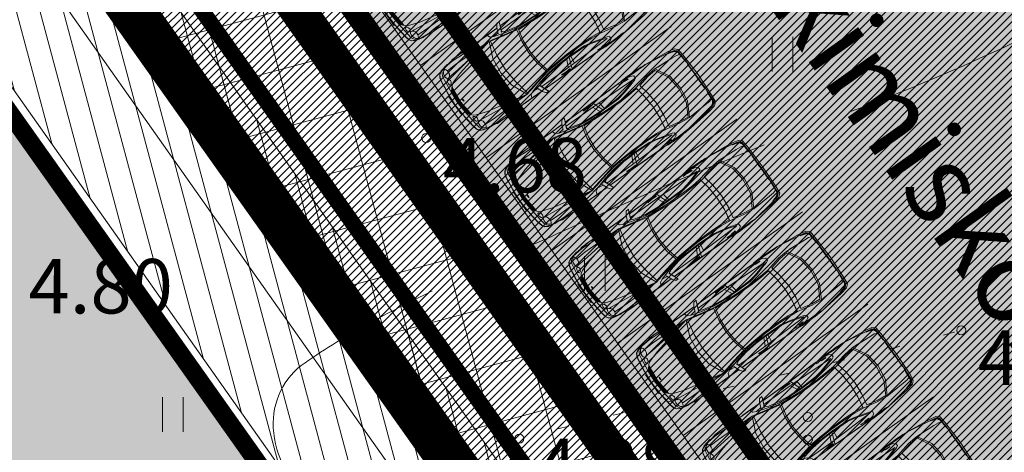
# Model space of a CAD drawing. Extents: x 412684 to 413781, y 6457886 to 6458969.
# Drawn here: x 413099 to 413121, y 6458413 to 6458422 of the extents above; entities that cross this region are included whole.
import ezdxf
from ezdxf.enums import TextEntityAlignment as Align

# ---------------------------------------------------------------- set-up
doc = ezdxf.new("R2010")
doc.units = 0
doc.header["$MEASUREMENT"] = 0
for name, pattern in [('DASHED', [0.75, 0.5, -0.25]), ('DOT', [0.25, 0, -0.25]), ('ISOPOOL', [8, 6, -2]), ('KATASTRIPIIR', [0.02, 0.01, 0.01]), ('KOLVIK', [1.25, 0.25, -1])]:
    doc.linetypes.add(name, pattern=pattern)
doc.layers.get('0').update_dxf_attribs({"color": 250, "lineweight": 13})
for name, color, linetype, lineweight in [('0-autod', 251, 'Continuous', 13), ('1-HOONE UUS', 251, 'Continuous', 13), ('1-HOONE UUS HATS', 44, 'Continuous', 13), ('1-HOONESTUSALA', 36, 'DASHED', 13), ('1-KITSENDUS TRASS OLEV', 96, 'Continuous', 13), ('1-KITSENDUS TRASS PLAN', 96, 'Continuous', 13), ('1-LIKKLUS HATS PLAN', 254, 'Continuous', 13), ('1-PARKIMINE PLAN', 252, 'Continuous', 13), ('1-PIIR UUS', 1, 'DASHED', 13), ('1-SIHTOTSTARVE', 31, 'DOT', 13), ('1-TEED PLAN', 4, 'Continuous', 13), ('1-TRASS ELEKTER', 12, 'EL.LIIN0.4kV', 13), ('1-TRASSSADE', 142, 'SADEKANAL', 13), ('Haljastus', 8, 'Continuous', 13), ('horisontaal', 8, 'Continuous', 13), ('Kanalisatsioon', 32, 'KANAL', 13), ('Korgus', 8, 'Continuous', 13), ('mööbel', 143, 'Continuous', 13), ('PIIR', 14, 'Continuous', 13)]:
    doc.layers.add(name, color=color, linetype=linetype, lineweight=lineweight)
doc.styles.add('ARIAL', font='ARIAL.TTF', dxfattribs={"height": 0.9})
doc.styles.add('ITALIC', font='italic.shx')
doc.styles.add('romanc', font='romanc.shx')
doc.styles.add('romans', font='romans.shx')
doc.styles.add('Style-romanc', font='romanc.shx')
doc.linetypes.add('EL.LIIN0.4kV', pattern='A,2.5,-1.5,["0.4kV",romanc,S=1.6,R=0,X=-0.8,Y=-0.8],-7.5,10,-3,10', length=34.5)
doc.linetypes.add('KANAL', pattern='A,2.5,-1.5,["K",Style-romanc,S=1.6,R=0,X=-0.8,Y=-0.8],-1.5,7.5', length=13)
doc.linetypes.add('SADEKANAL', pattern='A,2.5,-1.5,["SK",romans,S=2,R=0,X=-1,Y=-1],-3,7.5', length=14.5)

# ---------------------------------------------------------------- blocks, each defined once
blk = doc.blocks.new('HEIN')
at = {"color": 0, "linetype": 'Continuous'}
for p, q in [((-0.455, 0.761), (-0.455, -0.761)), ((0.455, 0.761), (0.455, -0.761))]:
    blk.add_line(p, q, dxfattribs=at)
blk = doc.blocks.new('VQSA')
at = {"color": 0, "linetype": 'Continuous'}
for centre, radius in [((0, 2.3), 0.2), ((0, 1.3), 0.2), ((0, 0), 0.5), ((-1.13, -0.65), 0.2), ((1.13, -0.65), 0.2), ((-2, -1.15), 0.2), ((2, -1.15), 0.2)]:
    blk.add_circle(centre, radius, dxfattribs=at)
blk = doc.blocks.new('Mercedes E_30')
at = {"layer": 'mööbel', "color": 0, "linetype": 'ByBlock'}
for p, q in [((-769, 1019), (-709, 1088)), ((-709, 1088), (-550, 1105)), ((-550, 1105), (-709, 1088)), ((-550, 1105), (0, 1122)), ((-550, 1105), (0, 1122)), ((0, 1122), (550, 1105)), ((0, 1122), (550, 1105)), ((709, 1088), (550, 1105)), ((550, 1105), (709, 1088)), ((769, 1019), (709, 1088)), ((-801, 862), (-769, 1019)), ((-774, 851), (-742, 1002)), ((-774, 851), (-742, 1002)), ((-769, 1019), (-769, 1019)), ((-769, 865), (-763, 898)), ((-763, 898), (-738, 1006)), ((-760, 862), (-739, 938)), ((-751, 918), (-743, 936)), ((-751, 918), (-749, 923)), ((-749, 923), (-732, 1005)), ((-740, 945), (-743, 936)), ((-742, 1002), (-690, 1060)), ((-742, 1002), (-690, 1060)), ((-740, 945), (-726, 1004)), ((-739, 938), (-716, 1002)), ((-738, 1006), (-666, 1057)), ((-660, 1053), (-732, 1005)), ((-726, 1004), (-655, 1052)), ((-702, 1018), (-720, 1006)), ((-702, 1018), (-720, 1004)), ((-720, 1006), (-720, 1004)), ((-650, 1046), (-716, 1002)), ((-716, 1002), (-650, 1046)), ((-705, 1016), (-696, 1022)), ((-702, 1018), (-652, 1050)), ((-651, 1048), (-702, 1018)), ((-690, 1060), (-375, 1077)), ((-687, 1060), (-690, 1060)), ((-686, 1022), (-686, 1022)), ((-686, 1022), (-686, 1022)), ((-670, 1033), (-670, 1033)), ((-505, 1068), (-666, 1057)), ((-660, 1053), (-567, 1063)), ((-586, 1060), (-655, 1052)), ((-590, 1059), (-652, 1050)), ((-604, 1053), (-651, 1048)), ((-579, 1054), (-650, 1046)), ((-650, 1046), (-578, 1054)), ((-631, 865), (-623, 982)), ((-623, 982), (-631, 865)), ((-623, 982), (-600, 1047)), ((-604, 1053), (-590, 1059)), ((-578, 1054), (-600, 1047)), ((-567, 1063), (-586, 1060)), ((-450, 1064), (-578, 1054)), ((-466, 1064), (-552, 1059)), ((-552, 1059), (-538, 1063)), ((-538, 1063), (-448, 1068)), ((-526, 1065), (-434, 1070)), ((-512, 1067), (-526, 1065)), ((-512, 1067), (-416, 1071)), ((-506, 1068), (-410, 1072)), ((-506, 1068), (-492, 1070)), ((-492, 1070), (-399, 1074)), ((-466, 1064), (-448, 1068)), ((-404, 1068), (-450, 1064)), ((-375, 1077), (-449, 1072)), ((-416, 1071), (-434, 1070)), ((-408, 1073), (-410, 1072)), ((-404, 1068), (-365, 1075)), ((-272, 1077), (-375, 1077)), ((-365, 1075), (-375, 1077)), ((-323, 1069), (-272, 1077)), ((-323, 1069), (-323, 1069)), ((-323, 1069), (-297, 1068)), ((0, 1080), (-320, 1077)), ((-29, 1070), (-297, 1068)), ((-272, 1077), (-286, 1075)), ((-272, 1077), (-234, 1073)), ((-234, 1073), (-22, 1075)), ((-31, 1074), (-35, 1071)), ((-23, 1069), (-35, 1071)), ((-31, 1074), (-12, 1076)), ((-31, 1074), (0, 1073)), ((-31, 1074), (-5, 1072)), ((-31, 1071), (-26, 1074)), ((-20, 1070), (-31, 1071)), ((-26, 1074), (-11, 1075)), ((-3, 1070), (-23, 1070)), ((0, 1068), (-23, 1069)), ((-1, 1069), (-20, 1070)), ((-14, 1075), (0, 1075)), ((-12, 1076), (12, 1076)), ((-11, 1075), (11, 1075)), ((-5, 1072), (0, 1068)), ((0, 1080), (320, 1077)), ((0, 1075), (14, 1075)), ((0, 1073), (31, 1074)), ((5, 1072), (0, 1068)), ((0, 1068), (23, 1069)), ((20, 1070), (1, 1069)), ((3, 1070), (23, 1070)), ((5, 1072), (31, 1074)), ((26, 1074), (11, 1075)), ((31, 1074), (12, 1076)), ((20, 1070), (31, 1071)), ((22, 1075), (234, 1073)), ((35, 1071), (23, 1069)), ((31, 1071), (26, 1074)), ((29, 1070), (297, 1068)), ((31, 1074), (35, 1071)), ((272, 1077), (234, 1073)), ((272, 1077), (286, 1075)), ((272, 1077), (375, 1077)), ((323, 1069), (272, 1077)), ((323, 1069), (297, 1068)), ((323, 1069), (323, 1069)), ((365, 1075), (375, 1077)), ((404, 1068), (365, 1075)), ((690, 1060), (375, 1077)), ((375, 1077), (449, 1072)), ((399, 1074), (492, 1070)), ((404, 1068), (450, 1064)), ((410, 1072), (408, 1073)), ((506, 1068), (410, 1072)), ((434, 1070), (416, 1071)), ((416, 1071), (512, 1067)), ((434, 1070), (526, 1065)), ((448, 1068), (466, 1064)), ((448, 1068), (538, 1063)), ((450, 1064), (578, 1054)), ((552, 1059), (466, 1064)), ((506, 1068), (492, 1070)), ((505, 1068), (666, 1057)), ((512, 1067), (526, 1065)), ((552, 1059), (538, 1063)), ((660, 1053), (567, 1063)), ((586, 1060), (567, 1063)), ((578, 1054), (600, 1047)), ((650, 1046), (578, 1054)), ((579, 1054), (650, 1046)), ((655, 1052), (586, 1060)), ((604, 1053), (590, 1059)), ((652, 1050), (590, 1059)), ((623, 982), (600, 1047)), ((651, 1048), (604, 1053)), ((623, 982), (631, 865)), ((631, 865), (623, 982)), ((650, 1046), (716, 1002)), ((716, 1002), (650, 1046)), ((651, 1048), (702, 1018)), ((702, 1018), (652, 1050)), ((726, 1004), (655, 1052)), ((732, 1005), (660, 1053)), ((738, 1006), (666, 1057)), ((670, 1033), (670, 1033)), ((670, 1033), (670, 1033)), ((686, 1022), (686, 1022)), ((686, 1022), (686, 1022)), ((687, 1060), (690, 1060)), ((742, 1002), (690, 1060)), ((742, 1002), (690, 1060)), ((696, 1022), (705, 1016)), ((702, 1018), (720, 1006)), ((702, 1018), (720, 1004)), ((739, 938), (716, 1002)), ((720, 1006), (720, 1004)), ((726, 1004), (740, 945)), ((732, 1005), (749, 923)), ((763, 898), (738, 1006)), ((760, 862), (739, 938)), ((740, 945), (743, 936)), ((774, 851), (742, 1002)), ((774, 851), (742, 1002)), ((751, 918), (743, 936)), ((749, 923), (751, 918)), ((769, 865), (763, 898)), ((801, 862), (769, 1019)), ((769, 1019), (769, 1019)), ((-858, 310), (-801, 862)), ((-774, 851), (-858, 310)), ((-769, 865), (-760, 862)), ((-631, 865), (-658, 419)), ((-654, 495), (-631, 865)), ((654, 495), (631, 865)), ((631, 865), (658, 419)), ((769, 865), (760, 862)), ((774, 851), (858, 310)), ((858, 310), (801, 862)), ((-658, 419), (-334, 598)), ((-333, 560), (-630, 399)), ((-334, 598), (0, 640)), ((0, 601), (-333, 560)), ((0, 640), (334, 598)), ((0, 601), (333, 560)), ((333, 560), (630, 399)), ((658, 419), (334, 598)), ((-869, 193), (-858, 310)), ((-862, 312), (-858, 312)), ((-862, 312), (-862, 276)), ((-858, 310), (-858, 310)), ((-849, 226), (-858, 310)), ((-856, 289), (-856, 289)), ((-849, 226), (-854, 121)), ((-634, 181), (-658, 419)), ((-630, 399), (-609, 196)), ((630, 399), (609, 196)), ((634, 181), (658, 419)), ((849, 226), (858, 310)), ((849, 226), (854, 121)), ((856, 289), (856, 289)), ((862, 312), (858, 312)), ((858, 310), (858, 310)), ((869, 193), (858, 310)), ((862, 312), (862, 276)), ((-876, -88), (-875, 8)), ((-875, 8), (-874, 104)), ((-875, 8), (-874, 104)), ((-874, 104), (-871, 156)), ((-871, 153), (-869, 193)), ((-858, -105), (-857, 8)), ((-854, 121), (-857, 8)), ((-563, -165), (-634, 181)), ((-609, 196), (-553, -62)), ((0, 12), (-300, -14)), ((0, 12), (300, -14)), ((609, 196), (553, -62)), ((563, -165), (634, 181)), ((854, 121), (857, 8)), ((858, -105), (857, 8)), ((871, 153), (869, 193)), ((874, 104), (871, 156)), ((875, 8), (874, 104)), ((875, 8), (874, 104)), ((876, -88), (875, 8)), ((-878, -177), (-876, -88)), ((-875, -254), (-878, -177)), ((-861, -300), (-859, -209)), ((-859, -210), (-858, -105)), ((-839, -117), (-855, -221)), ((-802, -47), (-839, -117)), ((-837, -314), (-827, -195)), ((-827, -195), (-815, -195)), ((-815, -195), (-824, -316)), ((-802, -47), (-740, -44)), ((-740, -44), (-802, -47)), ((-769, -1103), (-743, -114)), ((-717, -166), (-743, -114)), ((-740, -44), (-717, -91)), ((-679, -218), (-717, -91)), ((-717, -166), (-677, -298)), ((-293, -117), (-563, -165)), ((-543, -384), (-563, -165)), ((-553, -62), (-300, -14)), ((-293, -117), (-539, -161)), ((-539, -161), (-520, -382)), ((0, -98), (-293, -117)), ((0, -98), (-293, -117)), ((0, -98), (293, -117)), ((0, -98), (293, -117)), ((293, -117), (563, -165)), ((293, -117), (539, -161)), ((553, -62), (300, -14)), ((539, -161), (520, -382)), ((543, -384), (563, -165)), ((717, -166), (677, -298)), ((679, -218), (717, -91)), ((740, -44), (717, -91)), ((717, -166), (743, -114)), ((802, -47), (740, -44)), ((740, -44), (802, -47)), ((769, -1103), (743, -114)), ((802, -47), (839, -117)), ((815, -195), (827, -195)), ((815, -195), (824, -316)), ((837, -314), (827, -195)), ((839, -117), (855, -221)), ((859, -210), (858, -105)), ((861, -300), (859, -209)), ((875, -254), (878, -177)), ((878, -177), (876, -88)), ((-871, -312), (-875, -254)), ((-871, -312), (-860, -359)), ((-861, -300), (-861, -320)), ((-861, -320), (-860, -313)), ((-861, -320), (-853, -1128)), ((-860, -309), (-855, -221)), ((-828, -433), (-837, -314)), ((-626, -427), (-679, -218)), ((-633, -466), (-677, -298)), ((-649, -406), (-649, -406)), ((-647, -344), (-647, -344)), ((-647, -414), (-647, -414)), ((-643, -359), (-643, -359)), ((-626, -427), (-586, -623)), ((-534, -629), (-543, -384)), ((-520, -382), (-510, -627)), ((520, -382), (510, -627)), ((534, -629), (543, -384)), ((626, -427), (586, -623)), ((626, -427), (679, -218)), ((633, -466), (677, -298)), ((643, -359), (643, -359)), ((647, -344), (647, -344)), ((647, -414), (647, -414)), ((649, -406), (649, -406)), ((828, -433), (837, -314)), ((861, -320), (853, -1128)), ((860, -309), (855, -221)), ((871, -312), (860, -359)), ((861, -320), (860, -313)), ((861, -300), (861, -320)), ((871, -312), (875, -254)), ((-862, -438), (-862, -436)), ((-862, -436), (-862, -464)), ((-861, -467), (-862, -438)), ((-855, -1124), (-862, -464)), ((-857, -870), (-861, -467)), ((-606, -620), (-633, -466)), ((-594, -1038), (-606, -620)), ((-606, -620), (-595, -991)), ((-578, -1034), (-586, -623)), ((-537, -1040), (-534, -629)), ((-510, -627), (-513, -1045)), ((510, -627), (513, -1045)), ((537, -1040), (534, -629)), ((578, -1034), (586, -623)), ((594, -1038), (606, -620)), ((606, -620), (595, -991)), ((606, -620), (633, -466)), ((855, -1124), (862, -464)), ((857, -870), (861, -467)), ((861, -467), (862, -438)), ((862, -438), (862, -436)), ((862, -436), (862, -464)), ((-601, -796), (-600, -796)), ((600, -796), (601, -796)), ((-855, -1122), (-857, -870)), ((-594, -1038), (-769, -1103)), ((-767, -1015), (-595, -991)), ((-603, -1320), (-594, -1038)), ((-597, -935), (-597, -935)), ((-594, -1038), (-596, -1102)), ((-594, -1038), (-595, -991)), ((-595, -1010), (-594, -1010)), ((-578, -1034), (-594, -1038)), ((-587, -1325), (-578, -1034)), ((-556, -1331), (-537, -1040)), ((-513, -1045), (-533, -1336)), ((513, -1045), (533, -1336)), ((556, -1331), (537, -1040)), ((587, -1325), (578, -1034)), ((578, -1034), (594, -1038)), ((594, -1038), (595, -991)), ((594, -1010), (595, -1010)), ((594, -1038), (769, -1103)), ((594, -1038), (596, -1102)), ((603, -1320), (594, -1038)), ((767, -1015), (595, -991)), ((597, -935), (597, -935)), ((855, -1122), (857, -870)), ((-855, -1124), (-855, -1122)), ((-852, -1872), (-855, -1122)), ((-854, -1871), (-855, -1124)), ((-838, -1128), (-853, -1128)), ((-850, -1872), (-853, -1128)), ((-838, -1128), (-769, -1103)), ((-837, -1285), (-827, -1162)), ((-824, -1400), (-837, -1285)), ((-827, -1162), (-814, -1161)), ((-814, -1161), (-823, -1285)), ((-811, -1400), (-823, -1285)), ((-771, -1902), (-769, -1103)), ((-769, -1186), (-596, -1102)), ((-596, -1102), (-603, -1319)), ((-600, -1225), (-600, -1225)), ((769, -1186), (596, -1102)), ((596, -1102), (603, -1319)), ((600, -1225), (600, -1225)), ((838, -1128), (769, -1103)), ((771, -1902), (769, -1103)), ((811, -1400), (823, -1285)), ((827, -1162), (814, -1161)), ((814, -1161), (823, -1285)), ((824, -1400), (837, -1285)), ((837, -1285), (827, -1162)), ((838, -1128), (853, -1128)), ((850, -1872), (853, -1128)), ((852, -1872), (855, -1122)), ((854, -1871), (855, -1124)), ((855, -1124), (855, -1122)), ((-824, -1400), (-824, -1400)), ((-811, -1400), (-811, -1400)), ((-630, -1592), (-603, -1320)), ((-609, -1601), (-587, -1325)), ((-574, -1578), (-556, -1331)), ((-551, -1583), (-533, -1336)), ((551, -1583), (533, -1336)), ((574, -1578), (556, -1331)), ((609, -1601), (587, -1325)), ((630, -1592), (603, -1320)), ((811, -1400), (811, -1400)), ((824, -1400), (824, -1400)), ((-683, -1835), (-630, -1592)), ((-609, -1601), (-666, -1875)), ((-642, -1917), (-574, -1578)), ((-564, -1621), (-627, -1921)), ((-574, -1578), (-295, -1642)), ((-297, -1680), (-564, -1621)), ((0, -1706), (-297, -1680)), ((-295, -1642), (0, -1667)), ((0, -1667), (295, -1642)), ((0, -1706), (297, -1680)), ((574, -1578), (295, -1642)), ((297, -1680), (564, -1621)), ((564, -1621), (627, -1921)), ((642, -1917), (574, -1578)), ((609, -1601), (666, -1875)), ((683, -1835), (630, -1592)), ((-932, -1839), (-944, -1834)), ((-944, -1834), (-927, -1840)), ((-939, -1899), (-944, -1834)), ((-864, -1953), (-939, -1899)), ((-863, -1867), (-932, -1839)), ((-927, -1840), (-763, -1908)), ((-864, -1953), (-734, -2007)), ((-717, -1929), (-863, -1867)), ((-771, -1905), (-771, -1902)), ((-719, -1916), (-771, -1902)), ((-731, -1923), (-763, -1908)), ((-741, -2124), (-666, -1874)), ((-741, -2124), (-666, -1875)), ((-720, -2262), (-642, -1917)), ((-719, -1916), (-683, -1835)), ((-627, -1921), (-698, -2240)), ((-686, -2113), (-642, -1917)), ((627, -1921), (698, -2240)), ((686, -2113), (642, -1917)), ((720, -2262), (642, -1917)), ((741, -2124), (666, -1874)), ((741, -2124), (666, -1875)), ((719, -1916), (683, -1835)), ((717, -1929), (863, -1867)), ((719, -1916), (771, -1902)), ((731, -1923), (763, -1908)), ((864, -1953), (734, -2007)), ((927, -1840), (763, -1908)), ((771, -1905), (771, -1902)), ((863, -1867), (932, -1839)), ((864, -1953), (939, -1899)), ((944, -1834), (927, -1840)), ((932, -1839), (944, -1834)), ((939, -1899), (944, -1834)), ((-853, -2216), (-854, -1957)), ((-851, -2208), (-851, -1958)), ((-849, -2216), (-850, -1959)), ((-779, -2197), (-741, -2124)), ((-741, -2124), (-758, -1997)), ((741, -2124), (758, -1997)), ((779, -2197), (741, -2124)), ((849, -2216), (850, -1959)), ((851, -2208), (851, -1958)), ((853, -2216), (854, -1957)), ((-853, -2216), (-851, -2208)), ((-853, -2216), (-853, -2413)), ((-851, -2408), (-851, -2208)), ((-849, -2216), (-849, -2475)), ((-849, -2216), (-842, -2222)), ((-842, -2222), (-849, -2216)), ((-778, -2197), (-842, -2222)), ((-809, -2209), (-842, -2222)), ((-731, -3166), (-720, -2262)), ((-358, -2421), (-720, -2262)), ((-611, -3182), (-720, -2262)), ((-519, -3192), (-720, -2262)), ((-519, -3192), (-720, -2262)), ((-698, -2240), (-350, -2309)), ((0, -2339), (-350, -2309)), ((0, -2339), (350, -2309)), ((0, -2339), (350, -2309)), ((698, -2240), (350, -2309)), ((358, -2421), (720, -2262)), ((519, -3192), (720, -2262)), ((519, -3192), (720, -2262)), ((611, -3182), (720, -2262)), ((731, -3166), (720, -2262)), ((778, -2197), (842, -2222)), ((809, -2209), (842, -2222)), ((849, -2216), (842, -2222)), ((842, -2222), (849, -2216)), ((849, -2216), (849, -2475)), ((853, -2216), (851, -2208)), ((851, -2408), (851, -2208)), ((853, -2216), (853, -2413)), ((-862, -2824), (-862, -2546)), ((-862, -2546), (-859, -2546)), ((-860, -2590), (-858, -2532)), ((-860, -2621), (-860, -2590)), ((-859, -2667), (-860, -2594)), ((-858, -2532), (-852, -2495)), ((-858, -2532), (-855, -2512)), ((-858, -2545), (-858, -2532)), ((-853, -2413), (-852, -2433)), ((-852, -2433), (-851, -2433)), ((-852, -2495), (-849, -2467)), ((-851, -2433), (-851, -2408)), ((-848, -2497), (-846, -2544)), ((-837, -2635), (-846, -2544)), ((0, -2461), (-358, -2421)), ((0, -2461), (358, -2421)), ((837, -2635), (846, -2544)), ((848, -2497), (846, -2544)), ((852, -2495), (849, -2467)), ((851, -2433), (851, -2408)), ((851, -2433), (852, -2433)), ((853, -2413), (852, -2433)), ((858, -2532), (852, -2495)), ((858, -2532), (855, -2512)), ((860, -2590), (858, -2532)), ((858, -2545), (858, -2532)), ((862, -2546), (859, -2546)), ((859, -2667), (860, -2594)), ((860, -2621), (860, -2590)), ((862, -2824), (862, -2546)), ((-864, -2862), (-858, -2766)), ((-863, -2655), (-863, -2850)), ((-861, -2820), (-858, -2766)), ((-858, -2734), (-859, -2667)), ((-858, -2766), (-859, -2719)), ((-827, -2749), (-837, -2635)), ((-827, -2749), (-826, -2862)), ((827, -2749), (826, -2862)), ((827, -2749), (837, -2635)), ((858, -2734), (859, -2667)), ((858, -2766), (859, -2719)), ((861, -2820), (858, -2766)), ((864, -2862), (858, -2766)), ((863, -2655), (863, -2850)), ((-862, -2958), (-864, -2862)), ((-863, -2896), (-863, -3060)), ((-861, -3047), (-862, -2958)), ((-862, -3170), (-862, -2986)), ((-832, -3080), (-825, -2975)), ((-825, -2975), (-826, -2862)), ((825, -2975), (826, -2862)), ((832, -3080), (825, -2975)), ((861, -3047), (862, -2958)), ((862, -2958), (864, -2862)), ((862, -3170), (862, -2986)), ((863, -2896), (863, -3060)), ((-862, -3170), (-850, -3170)), ((-856, -3105), (-861, -3047)), ((-861, -3047), (-861, -3047)), ((-849, -3183), (-856, -3105)), ((-849, -3183), (-849, -3183)), ((-849, -3183), (-834, -3282)), ((-835, -3170), (-832, -3080)), ((-835, -3170), (-833, -3195)), ((-830, -3239), (-834, -3282)), ((-817, -3384), (-833, -3195)), ((-830, -3239), (-833, -3195)), ((-830, -3239), (-818, -3380)), ((-722, -3394), (-731, -3166)), ((-588, -3394), (-611, -3182)), ((-437, -3440), (-519, -3192)), ((-519, -3192), (-437, -3440)), ((437, -3440), (519, -3192)), ((519, -3192), (437, -3440)), ((588, -3394), (611, -3182)), ((722, -3394), (731, -3166)), ((817, -3384), (833, -3195)), ((830, -3239), (818, -3380)), ((830, -3239), (833, -3195)), ((830, -3239), (834, -3282)), ((835, -3170), (832, -3080)), ((835, -3170), (833, -3195)), ((849, -3183), (834, -3282)), ((849, -3183), (856, -3105)), ((849, -3183), (849, -3183)), ((862, -3170), (850, -3170)), ((856, -3105), (861, -3047)), ((861, -3047), (861, -3047)), ((-835, -3313), (-840, -3316)), ((-840, -3316), (-799, -3504)), ((-836, -3311), (-834, -3282)), ((-795, -3500), (-836, -3311)), ((-818, -3408), (-835, -3314)), ((-798, -3501), (-818, -3408)), ((-817, -3384), (-777, -3455)), ((-791, -3493), (-817, -3384)), ((-785, -3431), (-777, -3417)), ((-785, -3431), (-777, -3455)), ((-777, -3455), (-785, -3431)), ((-783, -3438), (-783, -3438)), ((-777, -3417), (-754, -3403)), ((-777, -3417), (-754, -3403)), ((-777, -3455), (-758, -3477)), ((-754, -3403), (-722, -3394)), ((-754, -3403), (-722, -3394)), ((-734, -3398), (-734, -3398)), ((-734, -3398), (-734, -3398)), ((-682, -3393), (-722, -3394)), ((-640, -3399), (-682, -3393)), ((-606, -3419), (-640, -3399)), ((-583, -3450), (-606, -3419)), ((-588, -3394), (-583, -3450)), ((-575, -3476), (-583, -3450)), ((-583, -3450), (-575, -3476)), ((-558, -3480), (-539, -3470)), ((-513, -3462), (-539, -3470)), ((-478, -3471), (-513, -3462)), ((-478, -3471), (-513, -3462)), ((-478, -3471), (-447, -3488)), ((-437, -3440), (-399, -3500)), ((437, -3440), (399, -3500)), ((478, -3471), (447, -3488)), ((478, -3471), (513, -3462)), ((478, -3471), (513, -3462)), ((513, -3462), (539, -3470)), ((558, -3480), (539, -3470)), ((575, -3476), (583, -3450)), ((583, -3450), (575, -3476)), ((588, -3394), (583, -3450)), ((583, -3450), (606, -3419)), ((606, -3419), (640, -3399)), ((640, -3399), (682, -3393)), ((682, -3393), (722, -3394)), ((754, -3403), (722, -3394)), ((754, -3403), (722, -3394)), ((734, -3398), (734, -3398)), ((734, -3398), (734, -3398)), ((777, -3417), (754, -3403)), ((777, -3417), (754, -3403)), ((777, -3455), (758, -3477)), ((817, -3384), (777, -3455)), ((785, -3431), (777, -3417)), ((785, -3431), (777, -3455)), ((777, -3455), (785, -3431)), ((783, -3438), (783, -3438)), ((791, -3493), (817, -3384)), ((795, -3500), (836, -3311)), ((798, -3501), (818, -3408)), ((840, -3316), (799, -3504)), ((818, -3408), (835, -3314)), ((836, -3311), (834, -3282)), ((835, -3313), (840, -3316)), ((-799, -3504), (-757, -3578)), ((-775, -3541), (-798, -3501)), ((-752, -3574), (-795, -3500)), ((-791, -3493), (-690, -3548)), ((-766, -3549), (-775, -3541)), ((-758, -3477), (-758, -3477)), ((-720, -3501), (-758, -3477)), ((-736, -3491), (-758, -3477)), ((-757, -3578), (-697, -3617)), ((-692, -3613), (-752, -3574)), ((-720, -3501), (-680, -3510)), ((-697, -3617), (-598, -3640)), ((-594, -3635), (-692, -3613)), ((-592, -3562), (-690, -3548)), ((-640, -3512), (-680, -3510)), ((-640, -3512), (-606, -3506)), ((-606, -3506), (-583, -3495)), ((-318, -3676), (-598, -3640)), ((-313, -3672), (-594, -3635)), ((-285, -3599), (-592, -3562)), ((-583, -3495), (-575, -3476)), ((-558, -3510), (-558, -3480)), ((-558, -3510), (-544, -3523)), ((-544, -3523), (-521, -3535)), ((-537, -3643), (-541, -3642)), ((-398, -3661), (-537, -3643)), ((-487, -3543), (-521, -3535)), ((-454, -3540), (-487, -3543)), ((-434, -3533), (-454, -3540)), ((-430, -3514), (-447, -3488)), ((-434, -3533), (-430, -3514)), ((-308, -3580), (-399, -3500)), ((-365, -3665), (-398, -3661)), ((-362, -3523), (-308, -3580)), ((-362, -3523), (-321, -3524)), ((-354, -3523), (-356, -3523)), ((-325, -3539), (-335, -3531)), ((-335, -3531), (-306, -3531)), ((-316, -3548), (-326, -3539)), ((0, -3582), (-326, -3539)), ((-318, -3676), (-326, -3670)), ((0, -3554), (-321, -3524)), ((-316, -3524), (-316, -3524)), ((-302, -3560), (-316, -3548)), ((0, -3590), (-316, -3548)), ((0, -3690), (-313, -3672)), ((-260, -3594), (-308, -3580)), ((0, -3566), (-306, -3531)), ((0, -3602), (-303, -3560)), ((-292, -3570), (-303, -3560)), ((-279, -3582), (-292, -3570)), ((0, -3610), (-292, -3570)), ((0, -3621), (-285, -3599)), ((0, -3619), (-279, -3582)), ((0, -3620), (-260, -3594)), ((-250, -3690), (250, -3690)), ((-250, -3697), (-250, -3690)), ((-23, -3481), (-35, -3485)), ((-31, -3489), (-35, -3485)), ((-20, -3482), (-31, -3485)), ((-31, -3489), (-5, -3485)), ((-31, -3485), (-26, -3488)), ((-31, -3489), (0, -3487)), ((-31, -3489), (-12, -3492)), ((-26, -3488), (-11, -3491)), ((0, -3479), (-23, -3481)), ((0, -3480), (-20, -3482)), ((-12, -3492), (12, -3492)), ((-11, -3491), (11, -3491)), ((-5, -3485), (-1, -3480)), ((0, -3480), (0, -3479)), ((0, -3480), (0, -3479)), ((0, -3479), (23, -3481)), ((20, -3482), (0, -3480)), ((0, -3487), (31, -3489)), ((0, -3554), (321, -3524)), ((0, -3566), (306, -3531)), ((0, -3582), (326, -3539)), ((0, -3590), (316, -3548)), ((0, -3602), (303, -3560)), ((0, -3610), (292, -3570)), ((0, -3619), (279, -3582)), ((0, -3620), (260, -3594)), ((0, -3621), (285, -3599)), ((0, -3690), (313, -3672)), ((5, -3485), (1, -3480)), ((5, -3485), (31, -3489)), ((26, -3488), (11, -3491)), ((31, -3489), (12, -3492)), ((20, -3482), (31, -3485)), ((35, -3485), (23, -3481)), ((31, -3485), (26, -3488)), ((31, -3489), (35, -3485)), ((250, -3690), (250, -3697)), ((260, -3594), (308, -3580)), ((279, -3582), (292, -3570)), ((285, -3599), (592, -3562)), ((292, -3570), (303, -3560)), ((302, -3560), (316, -3548)), ((335, -3531), (306, -3531)), ((308, -3580), (399, -3500)), ((362, -3523), (308, -3580)), ((313, -3672), (594, -3635)), ((316, -3524), (316, -3524)), ((316, -3548), (326, -3539)), ((318, -3676), (598, -3640)), ((318, -3676), (326, -3670)), ((362, -3523), (321, -3524)), ((325, -3539), (335, -3531)), ((354, -3523), (356, -3523)), ((365, -3665), (398, -3661)), ((398, -3661), (537, -3643)), ((430, -3514), (447, -3488)), ((434, -3533), (430, -3514)), ((434, -3533), (454, -3540)), ((454, -3540), (487, -3543)), ((487, -3543), (521, -3535)), ((544, -3523), (521, -3535)), ((537, -3643), (541, -3642)), ((558, -3510), (544, -3523)), ((558, -3510), (558, -3480)), ((583, -3495), (575, -3476)), ((606, -3506), (583, -3495)), ((592, -3562), (690, -3548)), ((594, -3635), (692, -3613)), ((697, -3617), (598, -3640)), ((640, -3512), (606, -3506)), ((640, -3512), (680, -3510)), ((720, -3501), (680, -3510)), ((791, -3493), (690, -3548)), ((692, -3613), (752, -3574)), ((757, -3578), (697, -3617)), ((720, -3501), (758, -3477)), ((736, -3491), (758, -3477)), ((752, -3574), (795, -3500)), ((799, -3504), (757, -3578)), ((758, -3477), (758, -3477)), ((766, -3549), (775, -3541)), ((775, -3541), (798, -3501)), ((250, -3697), (-250, -3697)), ((240, -3697), (-240, -3697)), ((-240, -3697), (-240, -3697)), ((240, -3697), (240, -3697))]:
    blk.add_line(p, q, dxfattribs=at)

msp = doc.modelspace()

# ---------------------------------------------------------------- hatches: boundary and pattern name
at = {"layer": '1-HOONE UUS HATS'}
msp.add_hatch(color=51, dxfattribs=at).paths.add_polyline_path([(413134.482, 6458383.299), (413096.942, 6458436.197), (413098.175, 6458439.25), (413117.957, 6458431.16), (413127.788, 6458427.08), (413129.23, 6458409.59), (413127.005, 6458407.131), (413142.973, 6458392.682)])
at = {"layer": '1-KITSENDUS TRASS OLEV'}
h = msp.add_hatch(dxfattribs=at)
h.set_pattern_fill('ANSI31', color=256, scale=4, angle=60, style=0)
h.set_pattern_definition([(105, (0, 0), (-0.482962913145, -0.12940952255), [])])
edge = h.paths.add_edge_path()
edge.add_line((413126.496, 6458590.619), (413145.369, 6458590.337))
edge.add_line((413145.369, 6458590.337), (413145.745, 6458596.713))
edge.add_line((413145.745, 6458596.713), (413098.901, 6458599.809))
edge.add_line((413098.901, 6458599.809), (413098.925, 6458601.755))
edge.add_line((413098.925, 6458601.755), (413080.431, 6458601.963))
edge.add_line((413080.431, 6458601.963), (413079.487, 6458587.147))
edge.add_line((413079.487, 6458587.147), (413086.062, 6458580.739))
edge.add_line((413086.062, 6458580.739), (413081.944, 6458545.461))
edge.add_line((413081.944, 6458545.461), (413080.485, 6458516.099))
edge.add_line((413080.485, 6458516.099), (413078.534, 6458516.257))
edge.add_line((413078.534, 6458516.257), (413078.269, 6458512.265))
edge.add_line((413078.269, 6458512.265), (413082.066, 6458511.959))
edge.add_line((413082.066, 6458511.959), (413081.962, 6458506.181))
edge.add_line((413081.962, 6458506.181), (413083.518, 6458498.543))
edge.add_line((413083.518, 6458498.543), (413083.632, 6458497.163))
edge.add_line((413083.632, 6458497.163), (413077.224, 6458494.771))
edge.add_line((413077.224, 6458494.771), (413076.963, 6458490.404))
edge.add_line((413076.963, 6458490.404), (413082.685, 6458492.54))
edge.add_line((413082.685, 6458492.54), (413075.814, 6458471.159))
edge.add_line((413075.814, 6458471.159), (413075.519, 6458466.225))
edge.add_line((413075.519, 6458466.225), (413066.729, 6458467.04))
edge.add_line((413066.729, 6458467.04), (413066.433, 6458464.168))
edge.add_line((413066.433, 6458464.168), (413076.284, 6458463.057))
edge.add_arc((413076.508, 6458465.044), 2, 263.5621, 342.4063)
edge.add_line((413078.414, 6458464.439), (413084.151, 6458482.529))
edge.add_line((413084.151, 6458482.529), (413083.734, 6458443.261))
edge.add_arc((413085.734, 6458443.24), 2, 179.3926, 215.2205)
edge.add_line((413084.1, 6458442.086), (413134.646, 6458370.488))
edge.add_line((413134.646, 6458370.488), (413160.964, 6458334.989))
edge.add_line((413160.964, 6458334.989), (413156.964, 6458332.2))
edge.add_line((413156.964, 6458332.2), (413159.854, 6458329.242))
edge.add_line((413159.854, 6458329.242), (413163.438, 6458331.809))
edge.add_line((413163.438, 6458331.809), (413185.956, 6458304.344))
edge.add_line((413185.956, 6458304.344), (413209.733, 6458281.531))
edge.add_line((413209.733, 6458281.531), (413201.422, 6458291.769))
edge.add_line((413201.422, 6458291.769), (413205.421, 6458302.609))
edge.add_line((413205.421, 6458302.609), (413202.31, 6458305.732))
edge.add_line((413202.31, 6458305.732), (413198.487, 6458295.37))
edge.add_line((413198.487, 6458295.37), (413166.629, 6458334.226))
edge.add_line((413166.629, 6458334.226), (413170.445, 6458337.271))
edge.add_line((413170.445, 6458337.271), (413167.49, 6458340.031))
edge.add_line((413167.49, 6458340.031), (413164.169, 6458337.381))
edge.add_line((413164.169, 6458337.381), (413137.887, 6458372.832))
edge.add_line((413137.887, 6458372.832), (413087.741, 6458443.865))
edge.add_line((413087.741, 6458443.865), (413088.291, 6458495.774))
edge.add_line((413088.291, 6458495.774), (413091.382, 6458554.33))
edge.add_line((413091.382, 6458554.33), (413094.356, 6458592.189))
edge.add_line((413094.356, 6458592.189), (413126.496, 6458590.619))
at = {"layer": '1-KITSENDUS TRASS PLAN'}
h = msp.add_hatch(dxfattribs=at)
h.set_pattern_fill('ANSI37', color=256, scale=10, angle=60, style=0)
h.set_pattern_definition([(105, (0, 0), (-1.20740728286, -0.32352380638), []), (195, (0, 0), (0.32352380638, -1.20740728286), [])])
edge = h.paths.add_edge_path()
edge.add_line((413096.606, 6458435.409), (413098.696, 6458441.424))
edge.add_line((413098.696, 6458441.424), (413097.573, 6458441.921))
edge.add_arc((413096.764, 6458440.092), 2, 66.1379, 156.1379)
edge.add_line((413094.934, 6458440.901), (413094.08, 6458438.969))
edge.add_line((413094.08, 6458438.969), (413090.522, 6458443.983))
edge.add_line((413090.522, 6458443.983), (413104.289, 6458452.901))
edge.add_line((413104.289, 6458452.901), (413120.032, 6458446.375))
edge.add_arc((413117.918, 6458452.73), 6.698, 288.3987, 351.8185)
edge.add_line((413124.548, 6458451.777), (413115.481, 6458452.591))
edge.add_line((413115.481, 6458452.591), (413087.117, 6458455.286))
edge.add_line((413087.117, 6458455.286), (413086.41, 6458444.15))
edge.add_line((413086.41, 6458444.15), (413133.104, 6458378.349))
edge.add_line((413133.104, 6458378.349), (413136.615, 6458381.096))
edge.add_line((413136.615, 6458381.096), (413132.671, 6458384.588))
edge.add_line((413132.671, 6458384.588), (413121.28, 6458400.639))
edge.add_line((413121.28, 6458400.639), (413118.433, 6458404.651))
edge.add_line((413118.433, 6458404.651), (413096.606, 6458435.409))
at = {"layer": '1-LIKKLUS HATS PLAN'}
msp.add_hatch(color=256, dxfattribs=at).paths.add_polyline_path([(413167.163, 6458326.831), (413171.64, 6458331.74), (413161.696, 6458340.729), (413157.404, 6458344.693), (413151.365, 6458350.272), (413147.316, 6458354.23), (413144.169, 6458357.64), (413141.168, 6458361.212), (413137.658, 6458365.866), (413132.915, 6458372.505), (413129.109, 6458377.915), (413126.187, 6458382.034), (413110.099, 6458404.709), (413085.544, 6458439.347), (413080.253, 6458435.543), (413088.768, 6458423.541), (413103.575, 6458402.689), (413113.619, 6458388.515), (413118.95, 6458381.001), (413122.942, 6458375.375), (413130.569, 6458364.625), (413136.034, 6458357.224), (413140.876, 6458351.584), (413146.27, 6458346.135), (413152.073, 6458340.769), (413157.611, 6458335.654), (413163.756, 6458329.978)])
at = {"layer": '1-SIHTOTSTARVE'}
h = msp.add_hatch(dxfattribs=at)
h.set_pattern_fill('ANSI31', color=256, style=0)
h.set_pattern_definition([(45, (0, 0), (-0.0883883476483, 0.0883883476483), [])])
h.paths.add_polyline_path([(413087.117, 6458455.286), (413144.208, 6458449.861), (413147.176, 6458413.424), (413161.435, 6458400.52), (413133.104, 6458378.349), (413086.41, 6458444.15)])

# ---------------------------------------------------------------- linework, layer by layer
at = {"layer": '1-HOONE UUS', "ltscale": 2, "const_width": 0.5}
msp.add_lwpolyline([(413134.482, 6458383.299), (413096.942, 6458436.197), (413098.175, 6458439.25), (413117.957, 6458431.16), (413127.788, 6458427.08), (413129.23, 6458409.59), (413127.005, 6458407.131), (413142.973, 6458392.682)], close=True, dxfattribs=at)
at = {"layer": '1-HOONESTUSALA', "ltscale": 5, "const_width": 0.8}
msp.add_lwpolyline([(413133.666, 6458382.72), (413096.497, 6458435.096), (413103.419, 6458452.23), (413141.013, 6458437.042), (413143.126, 6458411.424), (413155.821, 6458399.936), (413133.722, 6458382.642)], dxfattribs=at)
at = {"layer": '1-KITSENDUS TRASS OLEV'}
msp.add_lwpolyline([(413137.887, 6458372.832), (413087.741, 6458443.865), (413088.291, 6458495.774), (413091.382, 6458554.33)], dxfattribs=at)
msp.add_lwpolyline([(413081.944, 6458545.461), (413080.485, 6458516.099), (413078.534, 6458516.257), (413078.269, 6458512.265), (413082.066, 6458511.959), (413081.962, 6458506.181), (413083.518, 6458498.543), (413083.632, 6458497.163), (413077.224, 6458494.771), (413076.963, 6458490.404), (413082.685, 6458492.54), (413075.814, 6458471.159), (413075.519, 6458466.225), (413066.729, 6458467.04), (413066.433, 6458464.168), (413076.284, 6458463.057, 0.35827), (413078.414, 6458464.439), (413084.151, 6458482.529), (413083.734, 6458443.261, 0.157615), (413084.1, 6458442.086), (413134.646, 6458370.488)], format="xyb", dxfattribs=at)
at = {"layer": '1-KITSENDUS TRASS PLAN'}
msp.add_lwpolyline([(413096.606, 6458435.409), (413098.696, 6458441.424), (413097.573, 6458441.921, 0.414214), (413094.934, 6458440.901), (413094.08, 6458438.969), (413090.522, 6458443.983), (413104.289, 6458452.901), (413120.032, 6458446.375, 0.284007), (413124.548, 6458451.777), (413115.481, 6458452.591), (413087.117, 6458455.286), (413086.41, 6458444.15), (413133.104, 6458378.349), (413136.615, 6458381.096), (413132.671, 6458384.588), (413121.28, 6458400.639), (413121.28, 6458400.639), (413121.28, 6458400.639), (413121.28, 6458400.639), (413118.433, 6458404.651), (413118.433, 6458404.651), (413096.606, 6458435.409)], format="xyb", dxfattribs=at)
at = {"layer": '1-LIKKLUS HATS PLAN'}
msp.add_lwpolyline([(413129.109, 6458377.915), (413126.187, 6458382.034), (413110.099, 6458404.709), (413085.544, 6458439.347), (413080.253, 6458435.543), (413088.768, 6458423.541), (413103.575, 6458402.689), (413113.619, 6458388.515), (413118.95, 6458381.001), (413122.942, 6458375.375)], dxfattribs=at)
at = {"layer": '1-PARKIMINE PLAN'}
for points in [[(413134.482, 6458383.299), (413096.942, 6458436.197)], [(413112.292, 6458424.07), (413108.214, 6458421.177), (413106.768, 6458423.215), (413110.845, 6458426.109)], [(413113.739, 6458422.032), (413109.661, 6458419.138), (413108.214, 6458421.177), (413112.292, 6458424.07)], [(413115.186, 6458419.993), (413111.108, 6458417.099), (413109.661, 6458419.138), (413113.739, 6458422.032)], [(413116.633, 6458417.954), (413112.555, 6458415.06), (413111.108, 6458417.099), (413115.186, 6458419.993)], [(413118.079, 6458415.915), (413114.002, 6458413.022), (413112.555, 6458415.06), (413116.633, 6458417.954)], [(413119.526, 6458413.876), (413115.449, 6458410.983), (413114.002, 6458413.022), (413118.079, 6458415.915)], [(413120.973, 6458411.838), (413116.895, 6458408.944), (413115.449, 6458410.983), (413119.526, 6458413.876)]]:
    msp.add_lwpolyline(points, dxfattribs=at)
at = {"layer": '1-PIIR UUS', "lineweight": 25, "ltscale": 10, "const_width": 1}
msp.add_lwpolyline([(413087.117, 6458455.286), (413144.208, 6458449.861), (413147.176, 6458413.424), (413161.435, 6458400.52), (413133.104, 6458378.349), (413086.41, 6458444.15), (413087.117, 6458455.286), (413087.117, 6458455.286)], dxfattribs=at)
at = {"layer": '1-TEED PLAN', "ltscale": 2, "const_width": 0.4}
msp.add_lwpolyline([(413085.535, 6458439.331), (413137.658, 6458365.866)], dxfattribs=at)
at = {"layer": '1-TRASS ELEKTER', "ltscale": 0.5, "const_width": 0.35}
msp.add_lwpolyline([(413118.54, 6458401.045), (413118.01, 6458401.792), (413087.611, 6458444.629), (413088.116, 6458451.191)], dxfattribs=at)
at = {"layer": '1-TRASSSADE', "ltscale": 0.5, "const_width": 0.4}
msp.add_lwpolyline([(413089.115, 6458450.342), (413132.001, 6458389.224)], dxfattribs=at)
at = {"layer": 'Haljastus', "linetype": 'KOLVIK', "flags": 128}
msp.add_lwpolyline([(413249.581, 6458494.641, -0.000013), (413250.501, 6458493.769, -0.000043), (413251.584, 6458492.744, -0.000147), (413251.901, 6458492.443, -0.106589), (413252.557, 6458491.484, 0.029378), (413254.355, 6458487.723, 0.003087), (413255.654, 6458485.406, 0.032118), (413255.794, 6458485.192, 0.071352), (413256.094, 6458484.894, -0.050242), (413256.535, 6458484.491, -0.014289), (413257.036, 6458483.897, -0.003497), (413258.997, 6458481.398, -0.009452), (413259.768, 6458480.362, -0.034006), (413259.957, 6458480.056, -0.253954), (413259.951, 6458479.638, -0.056433), (413258.917, 6458478.198, -0.006318), (413257.628, 6458476.809, -0.007376), (413256.491, 6458475.65, -0.008104), (413255.088, 6458474.305, -0.024582), (413254.598, 6458473.893, -0.10304), (413253.08, 6458473.17, 0.046741), (413249.607, 6458471.971, 0.006647), (413247.443, 6458470.955, 0.029571), (413246.975, 6458470.692, 0.077978), (413246.377, 6458470.161, -0.045428), (413245.416, 6458469.19, -0.031029), (413242.259, 6458466.847, -0.029815), (413238.703, 6458464.827, -0.009112), (413237.156, 6458464.101, -0.01096), (413235.847, 6458463.549, -0.053637), (413232.292, 6458462.567, 0.055332), (413228.85, 6458461.603, 0.012237), (413226.127, 6458460.426, 0.008489), (413222.275, 6458458.568, 0.016025), (413218.129, 6458456.311, -0.016829), (413214.178, 6458454.169, -0.044425), (413209.259, 6458452.236, 0.051876), (413205.069, 6458450.517, 0.017441), (413203.186, 6458449.419, -0.018226), (413201.382, 6458448.371, -0.011156), (413199.072, 6458447.205, -0.012211), (413196.913, 6458446.239, -0.025416), (413195.696, 6458445.801, -0.015991), (413193.71, 6458445.267, -0.047576), (413190.964, 6458444.892, -0.025175), (413185.735, 6458444.943, -0.021586), (413182.271, 6458445.302, -0.068748), (413181.217, 6458445.609, -0.028011), (413179.543, 6458446.474, -0.006582), (413172.693, 6458450.638, -0.00226), (413165.498, 6458455.187, -0.028407), (413164.949, 6458455.584, -0.009594), (413162.168, 6458457.932, 0.004398), (413156.155, 6458463.116, 0.000684), (413150.888, 6458467.565, -0.001217), (413147.932, 6458470.067, -0.005891), (413147.511, 6458470.434, -0.001248), (413145.55, 6458472.192, -0.040491), (413142.597, 6458475.321, -0.040564), (413140.192, 6458478.879, -0.041122), (413139.378, 6458480.649, -0.053318), (413139.017, 6458482.11, -0.089154), (413139.175, 6458485.879, 0.054917), (413139.845, 6458491.937, 0.007987), (413139.729, 6458499.371, 0.041014), (413139.564, 6458500.812, 0.00377), (413139.474, 6458501.25, 0.002538), (413139.332, 6458501.899, 0.018777), (413138.57, 6458504.784, 0.018028), (413137.557, 6458507.722, 0.042679), (413137.067, 6458508.729, 0.288429), (413136.907, 6458508.81, 0.180826), (413136.69, 6458508.706, 0.032086), (413135.843, 6458507.699, 0.008946), (413134.035, 6458505.157, -0.010768), (413132.526, 6458503.05, -0.002362), (413131.13, 6458501.206, -0.002126), (413129.561, 6458499.171, -0.014809), (413128.367, 6458497.727, -0.017142), (413127.257, 6458496.547, -0.064595), (413126.674, 6458496.101, -0.170796), (413126.394, 6458496.048, -0.101492), (413126.086, 6458496.162, -0.04318), (413125.474, 6458496.621, -0.003526), (413124.899, 6458497.143, -0.001537), (413123.592, 6458498.354, -0.016215), (413121.064, 6458500.868, 0.026625), (413119.493, 6458502.367, 0.067786), (413118.946, 6458502.72, 0.074889), (413118.381, 6458502.888, 0.137928), (413117.742, 6458502.801, -0.098211), (413116.866, 6458502.611, -0.030531), (413115.129, 6458502.686, -0.041054), (413113.857, 6458502.926, -0.01478), (413112.546, 6458503.329, -0.030222), (413111.925, 6458503.583, -0.013058), (413111.44, 6458503.832, 0.009289), (413110.762, 6458504.187, 0.017989), (413109.21, 6458504.894, 0.011905), (413106.807, 6458505.82, 0.042275), (413104.634, 6458506.396, 0.081808), (413103.467, 6458506.41, 0.018299), (413102.92, 6458506.306, 0.008555), (413101.763, 6458506.02, 0.015241), (413099.47, 6458505.338, 0.012213), (413096.661, 6458504.33, 0.044666), (413094.969, 6458503.496, 0.178728), (413094.667, 6458503.115, 0.053193), (413094.547, 6458502.549, 0.018144), (413094.434, 6458500.862, 0.000739), (413094.374, 6458498.826, 0.002537), (413094.36, 6458498.233, 0.004444), (413094.354, 6458497.539, 0.00087), (413094.36, 6458493.992, 0.019647), (413094.502, 6458490.669, 0.090914), (413094.691, 6458489.97, 0.090391), (413094.999, 6458489.543, 0.04319), (413095.851, 6458488.855, 0.008325), (413097.663, 6458487.678, 0.008096), (413099.566, 6458486.529, 0.003677), (413100.799, 6458485.823, 0.012755), (413101.161, 6458485.631, 0.043344), (413101.869, 6458485.353, 0.01478), (413104.022, 6458484.783, 0.009675), (413107.256, 6458484.095, 0.017935), (413109.02, 6458483.82, 0.008134), (413109.618, 6458483.759, -0.01112), (413110.056, 6458483.711, -0.016481), (413110.792, 6458483.589, -0.00514), (413113.134, 6458483.098, -0.013045), (413115.771, 6458482.444, -0.012204), (413118.551, 6458481.604, -0.064161), (413119.592, 6458481.105, 0.138354), (413120.112, 6458480.945, 0.012539), (413121.225, 6458480.946, -0.004324), (413124.452, 6458481.001, -0.00018), (413126.042, 6458481.014, -0.000277), (413127.078, 6458481.021, -0.026686), (413128.251, 6458480.966, -0.15268), (413128.444, 6458480.884, -0.162067), (413128.551, 6458480.707, -0.030944), (413128.72, 6458479.661, -0.000262), (413129.011, 6458476.69, 0.000193), (413129.407, 6458472.65, 0.000125), (413129.659, 6458470.091, 0.000427), (413129.734, 6458469.342, 0.103268), (413129.884, 6458468.867, 0.018613), (413131.31, 6458466.536, 0.031747), (413132.791, 6458464.586, 0.115236), (413133.344, 6458464.185, 0.082028), (413134.131, 6458463.996, 0.053529), (413135.366, 6458464.041, 0.00531), (413137.634, 6458464.391, -0.005306), (413139.905, 6458464.741, -0.001258), (413142.814, 6458465.152, -0.004237), (413143.678, 6458465.264, -0.027686), (413144.102, 6458465.292, -0.040607), (413144.391, 6458465.271, -0.103997), (413144.783, 6458465.123, -0.027756), (413146.046, 6458464.217, -0.0011), (413147.542, 6458463.007, -0.002735), (413148.14, 6458462.516, -0.002407), (413148.775, 6458461.983, 0.002382), (413149.413, 6458461.448, 0.01942), (413150.71, 6458460.453, 0.01635), (413152.331, 6458459.384, 0.021631), (413153.575, 6458458.693, -0.012888), (413155.683, 6458457.57, -0.011202), (413159.226, 6458455.457, -0.008549), (413163.755, 6458452.508, -0.019282), (413169.162, 6458448.543, -0.024091), (413173.199, 6458445.005, -0.006871), (413174.462, 6458443.752, 0.003705), (413176.79, 6458441.412, 0.057685), (413180.068, 6458438.841, -0.241649), (413180.613, 6458437.945, -0.119904), (413180.593, 6458437.826, -0.027633), (413180.364, 6458437.363, -0.0396), (413179.549, 6458436.159, -0.068587), (413178.939, 6458435.579, -0.027587), (413178.292, 6458435.165, -0.010611), (413176.532, 6458434.223, -0.011754), (413171.39, 6458431.759, -0.01694), (413167.729, 6458430.256, -0.023585), (413163.522, 6458428.915, 0.01975), (413158.486, 6458427.353, 0.019106), (413153.158, 6458425.234, -0.027202), (413149.391, 6458423.806, -0.018445), (413144.727, 6458422.51, 0.015961), (413139.33, 6458421.039, 0.005746), (413133.979, 6458419.328, -0.008175), (413130.211, 6458418.143, -0.004221), (413125.849, 6458416.889, -0.003235), (413120.135, 6458415.339, -0.007668), (413116.275, 6458414.382, 0.005039), (413110.396, 6458412.956, 0.011463), (413104.705, 6458411.376, 0.017783), (413101.102, 6458410.144, 0.029039), (413100.418, 6458409.836, 0.037508), (413099.925, 6458409.53, 0.137639), (413099.613, 6458409.132, 0.105505), (413099.494, 6458408.489, 0.112488), (413099.648, 6458407.89, 0.247191), (413099.89, 6458407.721, 0.03141), (413100.34, 6458407.693, 0.010788), (413101.653, 6458407.721, 0.003422), (413104.545, 6458407.866, 0.015387), (413105.186, 6458407.922, 0.019878), (413106.87, 6458408.191, 0.003695), (413115.849, 6458410.06, 0.002272), (413123.676, 6458411.787, 0.01115), (413125.261, 6458412.182, 0.013251), (413126.137, 6458412.446, 0.002894), (413130.103, 6458413.783, 0.037138), (413133.365, 6458415.182, -0.093806), (413134.721, 6458415.59, -0.026326), (413135.173, 6458415.614, -0.002742), (413139.519, 6458415.59, -0.009515), (413142.836, 6458415.49, 0.023252), (413144.195, 6458415.487, 0.080208), (413145.133, 6458415.681, 0.019457), (413148.741, 6458417.219, 0.01706), (413151.852, 6458418.823, -0.032647), (413153.504, 6458419.611, -0.0045), (413155.339, 6458420.324, -0.001122), (413162.731, 6458423.101, -0.006456), (413170.039, 6458425.721, 0.01739), (413172.731, 6458426.753, 0.036779), (413175.435, 6458428.141, -0.017647), (413180.949, 6458431.245, -0.000662), (413182.292, 6458431.937, -0.002181), (413182.7, 6458432.144, -0.031338), (413186.992, 6458433.976, 0.021979), (413193.156, 6458436.471, 0.000305), (413194.448, 6458437.062, 0.000239), (413196.093, 6458437.817, 0.002186), (413202.772, 6458440.921, 0.006298), (413205.071, 6458442.038, 0.034498), (413208.113, 6458443.835, -0.020537), (413213.133, 6458446.993, -0.001053), (413219.415, 6458450.576, -0.00282), (413221.771, 6458451.896, -0.000827), (413226.793, 6458454.661, -0.001009), (413230.919, 6458456.913, -0.00267), (413234.547, 6458458.859, 0.002335), (413238.698, 6458461.082, 0.004998), (413240.279, 6458461.959, 0.001694), (413244.909, 6458464.607, 0.028433), (413246.79, 6458465.84, -0.038315), (413248.205, 6458466.727, -0.058768), (413249.022, 6458467.04, -0.011977), (413253.195, 6458467.994, -0.058412), (413256.389, 6458468.264, 0.155529), (413257.572, 6458468.599, 0.024837), (413258.361, 6458469.179, -0.012919), (413259.85, 6458470.331, -0.002064), (413262.492, 6458472.25, -0.003977), (413263.875, 6458473.229, -0.029171), (413264.746, 6458473.763, -0.047997), (413265.319, 6458474.002, -0.105502), (413266.065, 6458474.069, -0.052364), (413267.525, 6458473.734, -0.000197), (413269.187, 6458473.164, -0.000147), (413271.405, 6458472.401, -0.000148), (413273.063, 6458471.83, -0.001173), (413273.271, 6458471.758, -0.111534), (413273.392, 6458471.683, -0.004924), (413275.626, 6458469.424, -0.011171), (413276.551, 6458468.426, -0.007985), (413277.792, 6458466.981)], format="xyb", dxfattribs=at)
at = {"layer": 'horisontaal', "linetype": 'ISOPOOL', "flags": 128}
msp.add_lwpolyline([(413124.686, 6458389.388, 0.000069), (413124.686, 6458389.388, 0.000868), (413124.686, 6458389.388, 0.048277), (413124.075, 6458390.231, 0.006904), (413119.188, 6458395.611, 0.028399), (413117.666, 6458397.066, -0.058935), (413116.975, 6458397.813, -0.210845), (413116.763, 6458398.788, 0.083532), (413116.848, 6458401.216, 0.028969), (413116.197, 6458404.612, 0.078432), (413115.693, 6458405.793, 0.083963), (413114.747, 6458406.854, 0.069506), (413113.274, 6458407.73, 0.041958), (413111.853, 6458408.191, -0.06042), (413110.876, 6458408.548, -0.010933), (413109.865, 6458409.092, -0.005007), (413107.696, 6458410.349, -0.013138), (413106.829, 6458410.894, -0.011233), (413105.848, 6458411.58, -0.223535), (413104.969, 6458413.195, -0.262211), (413105.669, 6458414.628, -0.026568), (413107.078, 6458415.493, -0.017922), (413109.27, 6458416.583, -0.000542), (413111.69, 6458417.677, -0.001517), (413112.557, 6458418.064, -0.015177), (413117.694, 6458420.158, 0.021553), (413121.293, 6458421.678, 0.023287), (413122.807, 6458422.485, -0.009599), (413126.425, 6458424.541, -0.02683), (413132.154, 6458427.265, 0.026327), (413137.995, 6458430.036, 0.111332), (413142.206, 6458433.71, -0.125704), (413146.039, 6458436.867, -0.025602), (413148.231, 6458437.762, 0.022036), (413150.785, 6458438.784, 0.017744), (413153.109, 6458439.935, 0.022615), (413154.854, 6458440.983, 0.140999), (413156.589, 6458443.024, 0.117756), (413157.191, 6458446.156, 0.042585), (413156.993, 6458447.677, -0.033522), (413156.707, 6458449.604, -0.037589), (413156.682, 6458454.097, -0.076939), (413157.17, 6458456.247, -0.120952), (413157.513, 6458456.73, -0.045622), (413158.774, 6458457.633)], format="xyb", dxfattribs=at)
at = {"layer": 'Kanalisatsioon'}
msp.add_line((413136.266, 6458371.66), (413085.734, 6458443.24), dxfattribs=at)
at = {"layer": 'Korgus'}
for centre in [(413108.34, 6458419.58), (413120.135, 6458415.339), (413110.396, 6458412.956)]:
    msp.add_circle(centre, 0.1, dxfattribs=at)
at = {"layer": 'PIIR', "linetype": 'KATASTRIPIIR', "ltscale": 0.001}
msp.add_line((413086.41, 6458444.15), (413136.6, 6458373.42), dxfattribs=at)
at = {"layer": 'PIIR', "linetype": 'KATASTRIPIIR'}
msp.add_lwpolyline([(413040.352, 6458428.889), (413058.74, 6458455.44), (413086.95, 6458452.72), (413086.41, 6458444.15), (413136.6, 6458373.42), (413154.096, 6458356.089)], dxfattribs=at)

# ---------------------------------------------------------------- block references
at = {"layer": '0-autod', "xscale": 0.001000001263102606, "yscale": 0.0009999995325316036, "zscale": 0.001, "rotation": 305.5845419556532}
for p in [(413110.495, 6458424.412), (413111.988, 6458422.443), (413113.422, 6458420.32), (413114.838, 6458418.307), (413116.33, 6458416.306), (413117.782, 6458414.184), (413119.198, 6458412.225)]:
    msp.add_blockref('Mercedes E_30', p, dxfattribs=at)
at = {"layer": 'Haljastus', "xscale": 0.5, "yscale": 0.5}
for name, p, zscale in [('HEIN', (413116.194, 6458421.423), 0.45), ('HEIN', (413112.057, 6458416.593), 0.45), ('HEIN', (413102.752, 6458413.486), 0.45), ('VQSA', (413116.753, 6458412.282), 0.5)]:
    msp.add_blockref(name, p, dxfattribs=dict(at, zscale=zscale))

# ---------------------------------------------------------------- texts
at = {"layer": '1-PARKIMINE PLAN', "style": 'ARIAL'}
msp.add_text('57 parkimiskohta', height=1.8, rotation=305.3998, dxfattribs=at).set_placement((413111.727, 6458428.351))
at = {"layer": 'Korgus', "style": 'ITALIC'}
for s, p in [(' 4.68', (413108.34, 6458419.58)), (' 4.80', (413099.207, 6458416.913)), (' 4.18', (413120.135, 6458415.339)), (' 4.28', (413110.396, 6458412.956))]:
    msp.add_text(s, height=1.2, dxfattribs=at).set_placement(p, align=Align.TOP_LEFT)

# ---------------------------------------------------------------- meshes
at = {"layer": 'PIIR', "linetype": 'KATASTRIPIIR'}
mesh = msp.add_polyface(dxfattribs=at)
corners = [(413136.61, 6458509.96), (413086.4, 6458444.16), (413196.76, 6458506.97), (413271.81, 6458479.28), (413130.62, 6458510.32), (413090.76, 6458512.7), (413134.93, 6458580.71), (413140.93, 6458580.46), (413167.1, 6458508.56), (413239.45, 6458504.64), (413136.58, 6458373.45)]
mesh.append_faces([[corners[k] for k in face] for face in [(3, 1, 10), (4, 0, 7, 6)]], dxfattribs={"vtx0": -1})
mesh.append_faces([[corners[k] for k in face] for face in [(0, 1, 2, 8), (1, 0, 4, 5), (2, 1, 3, 9)]], dxfattribs={"vtx0": -1, "vtx1": -1})

doc.saveas('drawing.dxf')
